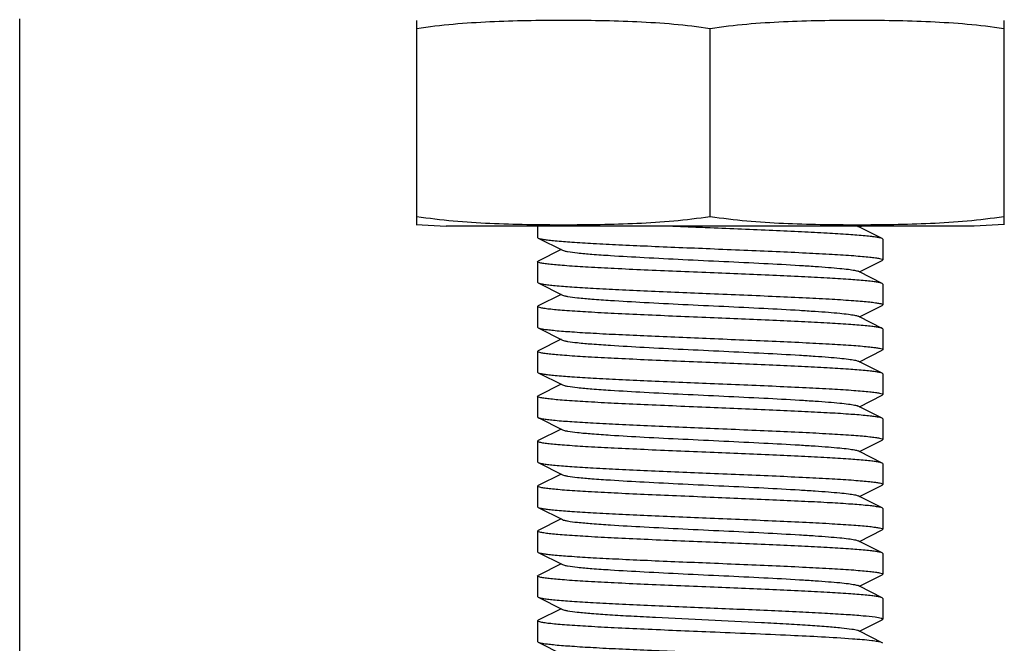
# Model space of a CAD drawing. Units: millimetres. Extents: x 14169 to 19008, y 8226 to 14920.
# Drawn here: x 15109 to 15137, y 12624 to 12642 of the extents above; entities that cross this region are included whole.
import ezdxf

# ---------------------------------------------------------------- set-up
doc = ezdxf.new("R2010")
doc.units = ezdxf.units.MM

msp = doc.modelspace()

# ---------------------------------------------------------------- linework, layer by layer
at = {"color": 7, "linetype": 'Continuous'}
for p, q in [((15108.702, 12442.347), (15108.702, 12642.347)), ((15120.202, 12636.39), (15120.202, 12642.303)), ((15137.202, 12642.303), (15137.202, 12636.39)), ((15128.702, 12636.632), (15128.702, 12642.062)), ((15120.185, 12636.392), (15121.052, 12636.347)), ((15136.352, 12636.347), (15121.052, 12636.347)), ((15136.352, 12636.347), (15121.052, 12636.347)), ((15123.702, 12636.347), (15123.702, 12636.022)), ((15133.022, 12636.322), (15132.983, 12636.341)), ((15133.022, 12636.322), (15133.072, 12636.347)), ((15133.685, 12635.989), (15133.022, 12636.322)), ((15137.22, 12636.392), (15136.352, 12636.347)), ((15123.702, 12636.022), (15123.719, 12636.004)), ((15123.719, 12636.004), (15124.422, 12635.652)), ((15133.702, 12635.972), (15133.685, 12635.989)), ((15133.702, 12635.972), (15133.702, 12635.372)), ((15124.383, 12635.672), (15123.719, 12635.339)), ((15123.702, 12635.322), (15123.719, 12635.339)), ((15123.702, 12635.322), (15123.702, 12634.722)), ((15133.022, 12635.022), (15133.685, 12635.354)), ((15133.702, 12635.372), (15133.685, 12635.354)), ((15133.022, 12635.022), (15132.983, 12635.041)), ((15133.685, 12634.689), (15133.022, 12635.022)), ((15123.702, 12634.722), (15123.719, 12634.704)), ((15123.719, 12634.704), (15124.422, 12634.352)), ((15133.702, 12634.672), (15133.685, 12634.689)), ((15133.702, 12634.672), (15133.702, 12634.072)), ((15124.383, 12634.372), (15123.719, 12634.039)), ((15123.702, 12634.022), (15123.719, 12634.039)), ((15123.702, 12634.022), (15123.702, 12633.422)), ((15133.022, 12633.722), (15133.685, 12634.054)), ((15133.702, 12634.072), (15133.685, 12634.054)), ((15133.022, 12633.722), (15132.983, 12633.741)), ((15133.685, 12633.389), (15133.022, 12633.722)), ((15123.702, 12633.422), (15123.719, 12633.404)), ((15123.719, 12633.404), (15124.422, 12633.052)), ((15133.702, 12633.372), (15133.685, 12633.389)), ((15133.702, 12633.372), (15133.702, 12632.772)), ((15124.383, 12633.072), (15123.719, 12632.739)), ((15123.702, 12632.722), (15123.719, 12632.739)), ((15123.702, 12632.722), (15123.702, 12632.122)), ((15133.022, 12632.422), (15133.685, 12632.754)), ((15133.702, 12632.772), (15133.685, 12632.754)), ((15133.022, 12632.422), (15132.983, 12632.441)), ((15133.685, 12632.089), (15133.022, 12632.422)), ((15123.702, 12632.122), (15123.719, 12632.104)), ((15123.719, 12632.104), (15124.422, 12631.752)), ((15133.702, 12632.072), (15133.685, 12632.089)), ((15133.702, 12632.072), (15133.702, 12631.472)), ((15124.383, 12631.772), (15123.719, 12631.439)), ((15123.702, 12631.422), (15123.719, 12631.439)), ((15123.702, 12631.422), (15123.702, 12630.822)), ((15133.022, 12631.122), (15133.685, 12631.454)), ((15133.702, 12631.472), (15133.685, 12631.454)), ((15133.022, 12631.122), (15132.983, 12631.141)), ((15133.685, 12630.789), (15133.022, 12631.122)), ((15123.702, 12630.822), (15123.719, 12630.804)), ((15123.719, 12630.804), (15124.422, 12630.452)), ((15133.702, 12630.772), (15133.685, 12630.789)), ((15133.702, 12630.772), (15133.702, 12630.172)), ((15124.383, 12630.472), (15123.719, 12630.139)), ((15123.702, 12630.122), (15123.719, 12630.139)), ((15123.702, 12630.122), (15123.702, 12629.522)), ((15133.022, 12629.822), (15133.685, 12630.154)), ((15133.702, 12630.172), (15133.685, 12630.154)), ((15133.022, 12629.822), (15132.983, 12629.841)), ((15133.685, 12629.489), (15133.022, 12629.822)), ((15123.702, 12629.522), (15123.719, 12629.504)), ((15123.719, 12629.504), (15124.422, 12629.152)), ((15133.702, 12629.472), (15133.685, 12629.489)), ((15133.702, 12629.472), (15133.702, 12628.872)), ((15124.383, 12629.172), (15123.719, 12628.839)), ((15123.702, 12628.822), (15123.719, 12628.839)), ((15133.022, 12628.522), (15133.685, 12628.854)), ((15133.702, 12628.872), (15133.685, 12628.854)), ((15123.702, 12628.822), (15123.702, 12628.222)), ((15133.022, 12628.522), (15132.983, 12628.541)), ((15133.685, 12628.189), (15133.022, 12628.522)), ((15123.702, 12628.222), (15123.719, 12628.204)), ((15123.719, 12628.204), (15124.422, 12627.852)), ((15133.702, 12628.172), (15133.685, 12628.189)), ((15133.702, 12628.172), (15133.702, 12627.572)), ((15124.383, 12627.872), (15123.719, 12627.539)), ((15123.702, 12627.522), (15123.719, 12627.539)), ((15123.702, 12627.522), (15123.702, 12626.922)), ((15133.022, 12627.222), (15133.685, 12627.554)), ((15133.702, 12627.572), (15133.685, 12627.554)), ((15133.022, 12627.222), (15132.983, 12627.241)), ((15133.685, 12626.889), (15133.022, 12627.222)), ((15123.702, 12626.922), (15123.719, 12626.904)), ((15123.719, 12626.904), (15124.422, 12626.552)), ((15133.702, 12626.872), (15133.685, 12626.889)), ((15133.702, 12626.872), (15133.702, 12626.272)), ((15124.383, 12626.572), (15123.719, 12626.239)), ((15133.702, 12626.272), (15133.685, 12626.254)), ((15123.702, 12626.222), (15123.719, 12626.239)), ((15123.702, 12626.222), (15123.702, 12625.622)), ((15133.022, 12625.922), (15133.685, 12626.254)), ((15133.022, 12625.922), (15132.983, 12625.941)), ((15133.685, 12625.589), (15133.022, 12625.922)), ((15123.702, 12625.622), (15123.719, 12625.604)), ((15123.719, 12625.604), (15124.422, 12625.252)), ((15133.702, 12625.572), (15133.685, 12625.589)), ((15133.702, 12625.572), (15133.702, 12624.972)), ((15124.383, 12625.272), (15123.719, 12624.939)), ((15123.702, 12624.922), (15123.719, 12624.939)), ((15123.702, 12624.922), (15123.702, 12624.322)), ((15133.022, 12624.622), (15133.685, 12624.954)), ((15133.666, 12624.997), (15133.702, 12624.972)), ((15133.702, 12624.972), (15133.685, 12624.954)), ((15132.971, 12624.647), (15132.983, 12624.641)), ((15133.022, 12624.622), (15132.983, 12624.641)), ((15133.685, 12624.289), (15133.022, 12624.622)), ((15123.702, 12624.322), (15123.719, 12624.304)), ((15123.719, 12624.304), (15124.422, 12623.952)), ((15133.685, 12624.289), (15133.666, 12624.297)), ((15133.702, 12624.272), (15133.685, 12624.289))]:
    msp.add_line(p, q, dxfattribs=at)
for points, knots in [([(15128.702, 12642.062), (15128.001, 12642.17), (15126.936, 12642.256), (15125.517, 12642.297), (15124.452, 12642.306), (15123.388, 12642.297), (15121.969, 12642.256), (15120.904, 12642.17), (15120.202, 12642.062)], [0, 0, 0, 0, 0.250094, 0.375054, 0.5, 0.624946, 0.749906, 1, 1, 1, 1]), ([(15137.202, 12642.062), (15136.501, 12642.17), (15135.436, 12642.256), (15134.017, 12642.298), (15132.952, 12642.306), (15131.888, 12642.298), (15130.469, 12642.256), (15129.404, 12642.17), (15128.702, 12642.062)], [0, 0, 0, 0, 0.250092, 0.375053, 0.5, 0.624947, 0.749908, 1, 1, 1, 1]), ([(15120.202, 12636.632), (15120.904, 12636.523), (15121.969, 12636.437), (15123.388, 12636.396), (15124.452, 12636.387), (15125.517, 12636.396), (15126.936, 12636.437), (15128.001, 12636.523), (15128.702, 12636.632)], [0, 0, 0, 0, 0.250092, 0.375053, 0.5, 0.624947, 0.749908, 1, 1, 1, 1]), ([(15128.702, 12636.632), (15129.404, 12636.523), (15130.469, 12636.437), (15131.888, 12636.396), (15132.952, 12636.387), (15134.017, 12636.396), (15135.436, 12636.437), (15136.501, 12636.523), (15137.202, 12636.632)], [0, 0, 0, 0, 0.250092, 0.375053, 0.5, 0.624947, 0.749908, 1, 1, 1, 1]), ([(15128.702, 12636.297), (15128.602, 12636.301), (15128.203, 12636.317), (15127.804, 12636.334), (15127.505, 12636.347)], [0, 0, 0, 0, 0.25185, 1, 1, 1, 1]), ([(15133.685, 12635.989), (15133.667, 12635.998), (15133.612, 12636.012), (15133.51, 12636.03), (15133.366, 12636.049), (15133.095, 12636.076), (15132.665, 12636.109), (15132.05, 12636.146), (15131.32, 12636.183), (15130.191, 12636.235), (15129.308, 12636.271), (15128.702, 12636.297)], [0, 0, 0, 0, 0.012585, 0.033434, 0.062544, 0.099676, 0.196771, 0.321472, 0.46953, 0.635834, 1, 1, 1, 1]), ([(15132.971, 12636.347), (15132.973, 12636.346), (15132.977, 12636.344), (15132.981, 12636.342), (15132.983, 12636.341)], [0, 0, 0, 0, 0.523682, 1, 1, 1, 1]), ([(15123.719, 12636.004), (15123.738, 12635.995), (15123.793, 12635.981), (15123.895, 12635.963), (15124.039, 12635.945), (15124.31, 12635.917), (15124.74, 12635.885), (15125.355, 12635.847), (15126.085, 12635.81), (15127.214, 12635.758), (15128.096, 12635.722), (15128.702, 12635.697)], [0, 0, 0, 0, 0.012584, 0.033432, 0.06254, 0.099673, 0.196775, 0.321488, 0.469557, 0.635851, 1, 1, 1, 1]), ([(15128.702, 12635.697), (15129.027, 12635.683), (15129.665, 12635.657), (15130.591, 12635.617), (15131.445, 12635.577), (15132.193, 12635.538), (15132.737, 12635.504), (15133.098, 12635.475), (15133.308, 12635.455), (15133.471, 12635.436), (15133.594, 12635.416), (15133.66, 12635.4), (15133.702, 12635.382), (15133.702, 12635.372)], [0, 0, 0, 0, 0.194393, 0.381547, 0.553919, 0.705069, 0.829175, 0.879582, 0.921552, 0.954725, 0.978829, 0.993719, 1, 1, 1, 1]), ([(15124.422, 12635.652), (15124.44, 12635.643), (15124.49, 12635.629), (15124.634, 12635.6), (15124.901, 12635.569), (15125.315, 12635.533), (15125.959, 12635.488), (15126.838, 12635.438), (15127.934, 12635.383), (15129.088, 12635.328), (15130.213, 12635.273), (15131.093, 12635.226), (15131.718, 12635.186), (15132.107, 12635.158), (15132.43, 12635.13), (15132.683, 12635.104), (15132.859, 12635.076), (15132.952, 12635.057), (15132.983, 12635.041)], [0, 0, 0, 0, 0.0069, 0.017838, 0.05166, 0.100571, 0.162951, 0.277096, 0.408134, 0.546139, 0.680649, 0.801467, 0.853817, 0.899452, 0.937488, 0.967238, 0.988161, 1, 1, 1, 1]), ([(15128.702, 12634.997), (15128.377, 12635.01), (15127.74, 12635.036), (15126.814, 12635.076), (15125.96, 12635.116), (15125.212, 12635.155), (15124.668, 12635.19), (15124.307, 12635.218), (15124.097, 12635.238), (15123.934, 12635.257), (15123.81, 12635.277), (15123.745, 12635.293), (15123.702, 12635.311), (15123.702, 12635.322)], [0, 0, 0, 0, 0.194411, 0.381507, 0.553858, 0.705031, 0.829159, 0.879571, 0.921548, 0.954733, 0.978819, 0.993717, 1, 1, 1, 1]), ([(15133.685, 12634.689), (15133.667, 12634.698), (15133.612, 12634.712), (15133.51, 12634.73), (15133.366, 12634.749), (15133.095, 12634.776), (15132.665, 12634.809), (15132.05, 12634.846), (15131.32, 12634.883), (15130.191, 12634.935), (15129.308, 12634.971), (15128.702, 12634.997)], [0, 0, 0, 0, 0.012582, 0.033441, 0.062528, 0.099665, 0.196756, 0.321472, 0.46955, 0.635851, 1, 1, 1, 1]), ([(15123.719, 12634.704), (15123.738, 12634.695), (15123.793, 12634.681), (15123.895, 12634.663), (15124.039, 12634.645), (15124.309, 12634.617), (15124.74, 12634.585), (15125.354, 12634.547), (15126.085, 12634.51), (15127.214, 12634.458), (15128.096, 12634.422), (15128.702, 12634.397)], [0, 0, 0, 0, 0.012578, 0.033422, 0.062519, 0.099635, 0.196718, 0.321428, 0.469511, 0.635837, 1, 1, 1, 1]), ([(15124.422, 12634.352), (15124.44, 12634.343), (15124.489, 12634.329), (15124.634, 12634.3), (15124.901, 12634.269), (15125.315, 12634.233), (15125.959, 12634.188), (15126.838, 12634.138), (15127.934, 12634.083), (15129.088, 12634.028), (15130.213, 12633.973), (15131.093, 12633.926), (15131.718, 12633.886), (15132.107, 12633.858), (15132.43, 12633.83), (15132.683, 12633.804), (15132.859, 12633.776), (15132.952, 12633.757), (15132.983, 12633.741)], [0, 0, 0, 0, 0.00689, 0.01783, 0.051654, 0.100569, 0.162942, 0.277091, 0.408133, 0.54614, 0.680649, 0.801465, 0.853822, 0.899448, 0.937494, 0.967232, 0.988168, 1, 1, 1, 1]), ([(15128.702, 12634.397), (15129.027, 12634.383), (15129.665, 12634.357), (15130.591, 12634.317), (15131.445, 12634.277), (15132.193, 12634.238), (15132.737, 12634.204), (15133.098, 12634.175), (15133.308, 12634.155), (15133.471, 12634.136), (15133.594, 12634.116), (15133.66, 12634.1), (15133.702, 12634.082), (15133.702, 12634.072)], [0, 0, 0, 0, 0.194395, 0.381514, 0.553884, 0.70505, 0.829162, 0.87957, 0.921538, 0.954717, 0.978809, 0.99371, 1, 1, 1, 1]), ([(15128.702, 12633.697), (15128.377, 12633.71), (15127.74, 12633.736), (15126.814, 12633.776), (15125.96, 12633.816), (15125.212, 12633.855), (15124.668, 12633.89), (15124.307, 12633.918), (15124.097, 12633.938), (15123.934, 12633.957), (15123.81, 12633.977), (15123.745, 12633.993), (15123.702, 12634.011), (15123.702, 12634.022)], [0, 0, 0, 0, 0.194408, 0.381507, 0.553863, 0.705039, 0.829165, 0.879576, 0.92155, 0.954734, 0.97882, 0.993717, 1, 1, 1, 1]), ([(15133.685, 12633.389), (15133.667, 12633.398), (15133.612, 12633.412), (15133.51, 12633.43), (15133.366, 12633.449), (15133.095, 12633.476), (15132.665, 12633.509), (15132.05, 12633.546), (15131.32, 12633.583), (15130.191, 12633.635), (15129.308, 12633.671), (15128.702, 12633.697)], [0, 0, 0, 0, 0.012583, 0.033428, 0.062531, 0.099658, 0.196756, 0.321469, 0.469541, 0.635839, 1, 1, 1, 1]), ([(15123.719, 12633.404), (15123.738, 12633.395), (15123.793, 12633.381), (15123.895, 12633.363), (15124.039, 12633.345), (15124.31, 12633.317), (15124.74, 12633.285), (15125.354, 12633.247), (15126.085, 12633.21), (15127.214, 12633.158), (15128.096, 12633.122), (15128.702, 12633.097)], [0, 0, 0, 0, 0.01258, 0.033425, 0.062529, 0.099652, 0.196738, 0.321438, 0.469499, 0.635813, 1, 1, 1, 1]), ([(15124.422, 12633.052), (15124.44, 12633.043), (15124.489, 12633.029), (15124.634, 12633), (15124.901, 12632.969), (15125.315, 12632.933), (15125.959, 12632.888), (15126.838, 12632.838), (15127.934, 12632.783), (15129.088, 12632.728), (15130.213, 12632.673), (15131.093, 12632.626), (15131.718, 12632.586), (15132.107, 12632.558), (15132.43, 12632.53), (15132.683, 12632.504), (15132.859, 12632.476), (15132.952, 12632.457), (15132.983, 12632.441)], [0, 0, 0, 0, 0.00689, 0.017821, 0.051656, 0.100564, 0.162938, 0.277089, 0.408132, 0.546137, 0.680644, 0.801459, 0.853823, 0.899443, 0.937492, 0.96723, 0.988161, 1, 1, 1, 1]), ([(15128.702, 12633.097), (15129.027, 12633.083), (15129.665, 12633.057), (15130.591, 12633.017), (15131.445, 12632.977), (15132.193, 12632.938), (15132.737, 12632.904), (15133.098, 12632.875), (15133.308, 12632.855), (15133.471, 12632.836), (15133.595, 12632.816), (15133.66, 12632.8), (15133.702, 12632.782), (15133.702, 12632.772)], [0, 0, 0, 0, 0.194413, 0.381524, 0.553868, 0.705013, 0.829132, 0.879545, 0.921527, 0.95472, 0.978811, 0.993714, 1, 1, 1, 1]), ([(15128.702, 12632.397), (15128.377, 12632.41), (15127.74, 12632.436), (15126.814, 12632.476), (15125.96, 12632.516), (15125.212, 12632.555), (15124.668, 12632.59), (15124.307, 12632.618), (15124.097, 12632.638), (15123.934, 12632.657), (15123.81, 12632.677), (15123.745, 12632.693), (15123.702, 12632.711), (15123.702, 12632.722)], [0, 0, 0, 0, 0.19441, 0.381509, 0.553852, 0.705009, 0.829135, 0.879549, 0.921528, 0.954716, 0.978806, 0.993713, 1, 1, 1, 1]), ([(15133.685, 12632.089), (15133.667, 12632.098), (15133.612, 12632.112), (15133.51, 12632.13), (15133.366, 12632.149), (15133.095, 12632.176), (15132.665, 12632.209), (15132.05, 12632.246), (15131.32, 12632.283), (15130.191, 12632.335), (15129.308, 12632.371), (15128.702, 12632.397)], [0, 0, 0, 0, 0.012579, 0.033423, 0.06252, 0.099637, 0.19672, 0.321432, 0.469517, 0.635842, 1, 1, 1, 1]), ([(15123.719, 12632.104), (15123.738, 12632.095), (15123.793, 12632.081), (15123.895, 12632.063), (15124.039, 12632.045), (15124.31, 12632.017), (15124.74, 12631.985), (15125.354, 12631.947), (15126.085, 12631.91), (15127.214, 12631.858), (15128.096, 12631.822), (15128.702, 12631.797)], [0, 0, 0, 0, 0.012579, 0.033423, 0.062522, 0.099642, 0.196729, 0.321442, 0.469527, 0.635848, 1, 1, 1, 1]), ([(15124.422, 12631.752), (15124.44, 12631.743), (15124.49, 12631.729), (15124.634, 12631.7), (15124.901, 12631.669), (15125.315, 12631.633), (15125.959, 12631.588), (15126.838, 12631.538), (15127.934, 12631.483), (15129.088, 12631.428), (15130.213, 12631.373), (15131.093, 12631.326), (15131.718, 12631.286), (15132.107, 12631.258), (15132.43, 12631.23), (15132.683, 12631.204), (15132.859, 12631.176), (15132.952, 12631.157), (15132.983, 12631.141)], [0, 0, 0, 0, 0.006898, 0.017822, 0.051662, 0.100561, 0.162944, 0.277093, 0.408132, 0.546134, 0.680639, 0.801455, 0.853815, 0.899441, 0.937481, 0.967229, 0.988149, 1, 1, 1, 1]), ([(15128.702, 12631.797), (15129.027, 12631.783), (15129.665, 12631.757), (15130.591, 12631.717), (15131.445, 12631.677), (15132.193, 12631.638), (15132.737, 12631.604), (15133.098, 12631.575), (15133.308, 12631.555), (15133.471, 12631.536), (15133.595, 12631.516), (15133.66, 12631.5), (15133.702, 12631.482), (15133.702, 12631.472)], [0, 0, 0, 0, 0.194411, 0.381512, 0.553855, 0.705013, 0.829139, 0.879553, 0.921531, 0.954718, 0.978808, 0.993713, 1, 1, 1, 1]), ([(15128.702, 12631.097), (15128.377, 12631.11), (15127.739, 12631.136), (15126.814, 12631.176), (15125.96, 12631.216), (15125.212, 12631.255), (15124.668, 12631.29), (15124.307, 12631.318), (15124.097, 12631.338), (15123.934, 12631.357), (15123.81, 12631.377), (15123.745, 12631.393), (15123.702, 12631.411), (15123.702, 12631.422)], [0, 0, 0, 0, 0.194419, 0.381523, 0.553871, 0.705032, 0.829157, 0.879569, 0.921547, 0.954734, 0.978818, 0.993718, 1, 1, 1, 1]), ([(15133.685, 12630.789), (15133.667, 12630.798), (15133.612, 12630.812), (15133.51, 12630.83), (15133.366, 12630.849), (15133.095, 12630.876), (15132.665, 12630.909), (15132.05, 12630.946), (15131.32, 12630.983), (15130.191, 12631.035), (15129.308, 12631.071), (15128.702, 12631.097)], [0, 0, 0, 0, 0.012583, 0.033429, 0.062533, 0.099662, 0.19676, 0.321477, 0.46956, 0.635858, 1, 1, 1, 1]), ([(15123.719, 12630.804), (15123.738, 12630.795), (15123.793, 12630.781), (15123.895, 12630.763), (15124.039, 12630.745), (15124.31, 12630.717), (15124.74, 12630.685), (15125.354, 12630.647), (15126.085, 12630.61), (15127.214, 12630.558), (15128.096, 12630.522), (15128.702, 12630.497)], [0, 0, 0, 0, 0.012581, 0.033425, 0.062527, 0.09965, 0.19673, 0.321427, 0.469494, 0.635813, 1, 1, 1, 1]), ([(15124.422, 12630.452), (15124.44, 12630.443), (15124.49, 12630.429), (15124.634, 12630.4), (15124.901, 12630.369), (15125.315, 12630.333), (15125.959, 12630.288), (15126.838, 12630.238), (15127.934, 12630.183), (15129.088, 12630.128), (15130.213, 12630.073), (15131.093, 12630.026), (15131.718, 12629.986), (15132.107, 12629.958), (15132.43, 12629.93), (15132.683, 12629.904), (15132.859, 12629.876), (15132.952, 12629.857), (15132.983, 12629.841)], [0, 0, 0, 0, 0.006905, 0.017834, 0.051666, 0.100566, 0.162953, 0.2771, 0.408138, 0.546141, 0.680647, 0.801464, 0.853816, 0.899449, 0.937478, 0.967233, 0.988152, 1, 1, 1, 1]), ([(15128.702, 12630.497), (15129.027, 12630.483), (15129.665, 12630.457), (15130.591, 12630.417), (15131.445, 12630.377), (15132.193, 12630.338), (15132.737, 12630.304), (15133.098, 12630.275), (15133.308, 12630.255), (15133.471, 12630.236), (15133.595, 12630.216), (15133.66, 12630.2), (15133.702, 12630.182), (15133.702, 12630.172)], [0, 0, 0, 0, 0.194427, 0.381533, 0.553883, 0.705035, 0.829158, 0.879565, 0.921548, 0.954739, 0.978827, 0.993731, 1, 1, 1, 1]), ([(15128.702, 12629.797), (15128.377, 12629.81), (15127.739, 12629.836), (15126.813, 12629.876), (15125.96, 12629.916), (15125.212, 12629.955), (15124.668, 12629.99), (15124.307, 12630.018), (15124.097, 12630.038), (15123.934, 12630.057), (15123.81, 12630.077), (15123.745, 12630.093), (15123.702, 12630.111), (15123.702, 12630.122)], [0, 0, 0, 0, 0.194416, 0.381533, 0.553881, 0.705026, 0.829141, 0.879553, 0.921533, 0.954725, 0.978815, 0.993715, 1, 1, 1, 1]), ([(15133.685, 12629.489), (15133.667, 12629.498), (15133.612, 12629.512), (15133.51, 12629.53), (15133.366, 12629.549), (15133.095, 12629.576), (15132.665, 12629.609), (15132.05, 12629.646), (15131.32, 12629.683), (15130.191, 12629.735), (15129.308, 12629.771), (15128.702, 12629.797)], [0, 0, 0, 0, 0.012588, 0.033439, 0.062546, 0.099682, 0.196774, 0.321475, 0.469536, 0.635836, 1, 1, 1, 1]), ([(15123.719, 12629.504), (15123.738, 12629.495), (15123.793, 12629.481), (15123.895, 12629.463), (15124.039, 12629.445), (15124.31, 12629.417), (15124.74, 12629.385), (15125.355, 12629.347), (15126.085, 12629.31), (15127.214, 12629.258), (15128.096, 12629.222), (15128.702, 12629.197)], [0, 0, 0, 0, 0.012587, 0.033433, 0.062538, 0.099671, 0.19677, 0.321485, 0.469565, 0.635859, 1, 1, 1, 1]), ([(15124.422, 12629.152), (15124.44, 12629.143), (15124.49, 12629.129), (15124.634, 12629.1), (15124.901, 12629.069), (15125.315, 12629.033), (15125.959, 12628.988), (15126.838, 12628.938), (15127.934, 12628.883), (15129.088, 12628.828), (15130.213, 12628.773), (15131.093, 12628.726), (15131.718, 12628.686), (15132.107, 12628.658), (15132.43, 12628.63), (15132.683, 12628.604), (15132.859, 12628.576), (15132.952, 12628.557), (15132.983, 12628.541)], [0, 0, 0, 0, 0.0069, 0.017839, 0.05166, 0.100571, 0.162951, 0.277096, 0.408135, 0.54614, 0.680649, 0.801467, 0.853816, 0.899451, 0.937486, 0.967234, 0.98816, 1, 1, 1, 1]), ([(15128.702, 12629.197), (15129.027, 12629.183), (15129.665, 12629.157), (15130.591, 12629.117), (15131.445, 12629.077), (15132.193, 12629.038), (15132.737, 12629.004), (15133.098, 12628.975), (15133.308, 12628.955), (15133.471, 12628.936), (15133.595, 12628.916), (15133.66, 12628.9), (15133.702, 12628.882), (15133.702, 12628.872)], [0, 0, 0, 0, 0.194418, 0.381523, 0.55387, 0.705031, 0.829156, 0.879568, 0.921546, 0.954732, 0.978818, 0.993718, 1, 1, 1, 1]), ([(15128.702, 12628.497), (15128.377, 12628.51), (15127.739, 12628.536), (15126.813, 12628.576), (15125.96, 12628.616), (15125.212, 12628.655), (15124.668, 12628.69), (15124.307, 12628.718), (15124.097, 12628.738), (15123.934, 12628.757), (15123.81, 12628.777), (15123.745, 12628.793), (15123.702, 12628.811), (15123.702, 12628.822)], [0, 0, 0, 0, 0.194418, 0.381533, 0.553879, 0.705026, 0.829146, 0.879559, 0.921539, 0.954729, 0.978818, 0.993716, 1, 1, 1, 1]), ([(15133.685, 12628.189), (15133.667, 12628.198), (15133.612, 12628.212), (15133.51, 12628.23), (15133.366, 12628.249), (15133.095, 12628.276), (15132.665, 12628.309), (15132.05, 12628.346), (15131.32, 12628.383), (15130.191, 12628.435), (15129.308, 12628.471), (15128.702, 12628.497)], [0, 0, 0, 0, 0.012585, 0.033434, 0.062544, 0.099676, 0.196771, 0.321471, 0.46953, 0.635834, 1, 1, 1, 1]), ([(15123.719, 12628.204), (15123.738, 12628.195), (15123.793, 12628.181), (15123.895, 12628.163), (15124.039, 12628.145), (15124.31, 12628.117), (15124.74, 12628.085), (15125.355, 12628.047), (15126.085, 12628.01), (15127.214, 12627.958), (15128.096, 12627.922), (15128.702, 12627.897)], [0, 0, 0, 0, 0.012589, 0.033436, 0.062541, 0.099673, 0.196773, 0.321485, 0.469556, 0.635851, 1, 1, 1, 1]), ([(15124.422, 12627.852), (15124.44, 12627.843), (15124.489, 12627.829), (15124.634, 12627.8), (15124.901, 12627.769), (15125.315, 12627.733), (15125.959, 12627.688), (15126.838, 12627.638), (15127.934, 12627.583), (15129.088, 12627.528), (15130.213, 12627.473), (15131.093, 12627.426), (15131.718, 12627.386), (15132.107, 12627.358), (15132.43, 12627.33), (15132.683, 12627.304), (15132.859, 12627.276), (15132.952, 12627.257), (15132.983, 12627.241)], [0, 0, 0, 0, 0.00689, 0.01783, 0.051654, 0.100569, 0.162942, 0.277091, 0.408133, 0.54614, 0.680649, 0.801465, 0.853822, 0.899448, 0.937494, 0.967232, 0.988168, 1, 1, 1, 1]), ([(15128.702, 12627.897), (15129.027, 12627.883), (15129.665, 12627.857), (15130.591, 12627.817), (15131.445, 12627.777), (15132.193, 12627.738), (15132.737, 12627.704), (15133.098, 12627.675), (15133.308, 12627.655), (15133.471, 12627.636), (15133.595, 12627.616), (15133.66, 12627.6), (15133.702, 12627.582), (15133.702, 12627.572)], [0, 0, 0, 0, 0.194412, 0.381508, 0.553864, 0.70504, 0.829167, 0.879578, 0.921553, 0.954738, 0.978822, 0.993719, 1, 1, 1, 1]), ([(15128.702, 12627.197), (15128.377, 12627.21), (15127.74, 12627.236), (15126.814, 12627.276), (15125.96, 12627.316), (15125.212, 12627.355), (15124.668, 12627.39), (15124.307, 12627.418), (15124.097, 12627.438), (15123.934, 12627.457), (15123.81, 12627.477), (15123.745, 12627.493), (15123.702, 12627.511), (15123.702, 12627.522)], [0, 0, 0, 0, 0.194411, 0.381507, 0.553858, 0.705032, 0.829159, 0.879571, 0.921547, 0.954733, 0.978819, 0.993717, 1, 1, 1, 1]), ([(15133.685, 12626.889), (15133.667, 12626.898), (15133.612, 12626.912), (15133.51, 12626.93), (15133.366, 12626.949), (15133.095, 12626.976), (15132.665, 12627.009), (15132.05, 12627.046), (15131.32, 12627.083), (15130.191, 12627.135), (15129.308, 12627.171), (15128.702, 12627.197)], [0, 0, 0, 0, 0.012584, 0.033429, 0.062532, 0.099661, 0.196759, 0.321471, 0.469544, 0.635842, 1, 1, 1, 1]), ([(15123.719, 12626.904), (15123.738, 12626.895), (15123.793, 12626.881), (15123.895, 12626.863), (15124.039, 12626.845), (15124.31, 12626.817), (15124.74, 12626.785), (15125.355, 12626.747), (15126.085, 12626.71), (15127.214, 12626.658), (15128.096, 12626.622), (15128.702, 12626.597)], [0, 0, 0, 0, 0.012584, 0.033432, 0.06254, 0.099672, 0.196775, 0.321488, 0.469558, 0.635852, 1, 1, 1, 1]), ([(15124.422, 12626.552), (15124.44, 12626.543), (15124.489, 12626.529), (15124.634, 12626.5), (15124.901, 12626.469), (15125.315, 12626.433), (15125.959, 12626.388), (15126.838, 12626.338), (15127.934, 12626.283), (15129.088, 12626.228), (15130.213, 12626.173), (15131.093, 12626.126), (15131.718, 12626.086), (15132.107, 12626.058), (15132.43, 12626.03), (15132.683, 12626.004), (15132.859, 12625.976), (15132.952, 12625.957), (15132.983, 12625.941)], [0, 0, 0, 0, 0.00689, 0.017821, 0.051656, 0.100564, 0.162938, 0.277089, 0.408132, 0.546137, 0.680644, 0.801459, 0.853823, 0.899443, 0.937492, 0.96723, 0.988161, 1, 1, 1, 1]), ([(15128.702, 12626.597), (15129.027, 12626.583), (15129.665, 12626.557), (15130.591, 12626.517), (15131.445, 12626.477), (15132.193, 12626.438), (15132.737, 12626.404), (15133.098, 12626.375), (15133.308, 12626.355), (15133.471, 12626.336), (15133.595, 12626.316), (15133.66, 12626.3), (15133.702, 12626.282), (15133.702, 12626.272)], [0, 0, 0, 0, 0.194417, 0.381554, 0.553928, 0.705088, 0.829191, 0.879594, 0.921561, 0.954739, 0.978825, 0.993718, 1, 1, 1, 1]), ([(15128.702, 12625.897), (15128.377, 12625.91), (15127.74, 12625.936), (15126.814, 12625.976), (15125.96, 12626.016), (15125.212, 12626.055), (15124.668, 12626.09), (15124.307, 12626.118), (15124.097, 12626.138), (15123.934, 12626.157), (15123.81, 12626.177), (15123.745, 12626.193), (15123.702, 12626.211), (15123.702, 12626.222)], [0, 0, 0, 0, 0.194396, 0.381511, 0.55388, 0.705048, 0.829162, 0.879571, 0.92154, 0.95472, 0.97881, 0.993712, 1, 1, 1, 1]), ([(15133.685, 12625.589), (15133.667, 12625.598), (15133.612, 12625.612), (15133.51, 12625.63), (15133.366, 12625.649), (15133.095, 12625.676), (15132.665, 12625.709), (15132.05, 12625.746), (15131.32, 12625.783), (15130.191, 12625.835), (15129.308, 12625.871), (15128.702, 12625.897)], [0, 0, 0, 0, 0.012579, 0.033422, 0.062518, 0.099632, 0.196711, 0.32142, 0.469502, 0.635831, 1, 1, 1, 1]), ([(15123.719, 12625.604), (15123.738, 12625.595), (15123.793, 12625.581), (15123.895, 12625.563), (15124.039, 12625.545), (15124.31, 12625.517), (15124.74, 12625.485), (15125.355, 12625.447), (15126.085, 12625.41), (15127.214, 12625.358), (15128.096, 12625.322), (15128.702, 12625.297)], [0, 0, 0, 0, 0.012587, 0.033434, 0.062537, 0.099666, 0.196763, 0.321476, 0.469548, 0.635844, 1, 1, 1, 1]), ([(15124.422, 12625.252), (15124.44, 12625.243), (15124.489, 12625.229), (15124.632, 12625.201), (15124.895, 12625.17), (15125.302, 12625.134), (15125.824, 12625.097), (15126.441, 12625.06), (15127.393, 12625.01), (15128.651, 12624.949), (15129.912, 12624.889), (15130.874, 12624.838), (15131.503, 12624.801), (15132.037, 12624.764), (15132.463, 12624.729), (15132.761, 12624.692), (15132.919, 12624.668), (15132.971, 12624.647)], [0, 0, 0, 0, 0.006833, 0.017631, 0.051038, 0.099296, 0.160878, 0.233741, 0.315473, 0.494496, 0.67434, 0.757084, 0.831299, 0.894544, 0.944724, 0.980225, 1, 1, 1, 1]), ([(15128.702, 12625.297), (15129.293, 12625.272), (15130.156, 12625.237), (15131.261, 12625.186), (15131.982, 12625.15), (15132.595, 12625.113), (15133.082, 12625.078), (15133.424, 12625.041), (15133.605, 12625.018), (15133.666, 12624.997)], [0, 0, 0, 0, 0.356696, 0.520392, 0.667122, 0.792028, 0.891064, 0.961089, 1, 1, 1, 1]), ([(15128.702, 12624.597), (15128.377, 12624.61), (15127.739, 12624.636), (15126.814, 12624.676), (15125.96, 12624.716), (15125.212, 12624.755), (15124.668, 12624.79), (15124.307, 12624.818), (15124.097, 12624.838), (15123.934, 12624.857), (15123.81, 12624.877), (15123.745, 12624.893), (15123.702, 12624.911), (15123.702, 12624.922)], [0, 0, 0, 0, 0.194419, 0.381525, 0.553873, 0.705034, 0.829159, 0.879572, 0.921549, 0.954734, 0.978819, 0.993718, 1, 1, 1, 1]), ([(15132.822, 12624.396), (15132.225, 12624.44), (15130.851, 12624.507), (15129.478, 12624.564), (15128.702, 12624.597)], [0, 0, 0, 0, 0.435278, 1, 1, 1, 1]), ([(15123.719, 12624.304), (15123.738, 12624.295), (15123.793, 12624.281), (15123.895, 12624.263), (15124.039, 12624.245), (15124.31, 12624.217), (15124.74, 12624.185), (15125.354, 12624.147), (15126.085, 12624.11), (15127.214, 12624.058), (15128.096, 12624.022), (15128.702, 12623.997)], [0, 0, 0, 0, 0.01258, 0.033426, 0.062529, 0.099653, 0.196739, 0.321438, 0.4695, 0.635813, 1, 1, 1, 1]), ([(15133.666, 12624.297), (15133.631, 12624.309), (15133.535, 12624.326), (15133.254, 12624.364), (15133.008, 12624.383), (15132.822, 12624.396)], [0, 0, 0, 0, 0.130643, 0.342698, 1, 1, 1, 1])]:
    msp.add_open_spline(points, degree=3, knots=knots, dxfattribs=at)

doc.saveas('drawing.dxf')
